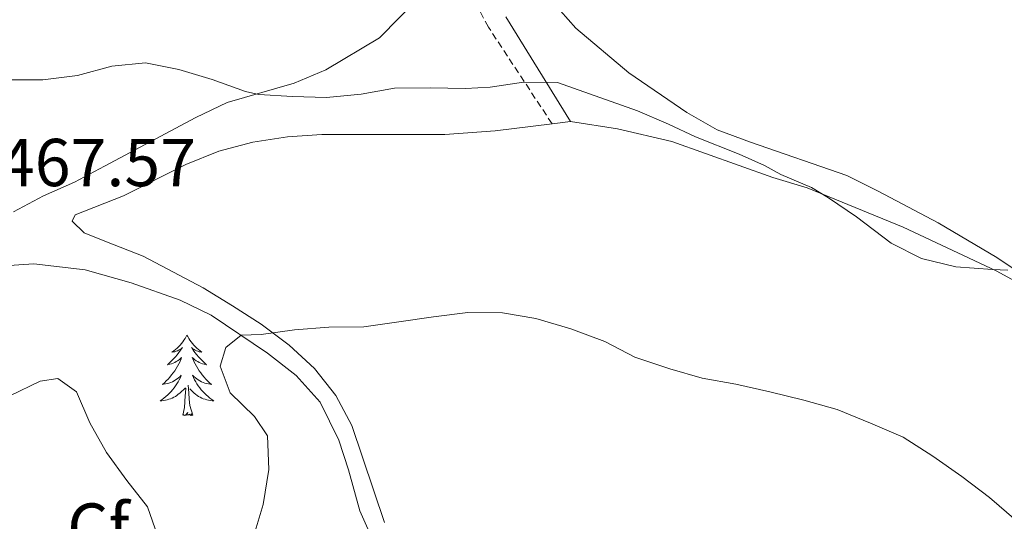
# Model space of a CAD drawing. Units: metres. Extents: x 576154 to 580642, y 4703008 to 4706028.
# Drawn here: x 577422 to 577568, y 4705292 to 4705366 of the extents above; entities that cross this region are included whole.
import ezdxf
from ezdxf.enums import TextEntityAlignment as Align

# ---------------------------------------------------------------- set-up
doc = ezdxf.new("R2010")
doc.units = ezdxf.units.M
doc.header["$MEASUREMENT"] = 0
doc.linetypes.add('TRAZOSX2', pattern=[1.5, 1, -0.5])
for name, color, linetype, lineweight in [('Level 21', 19, 'Continuous', 0), ('Level 35', 92, 'Continuous', 0), ('Level 36', 19, 'Continuous', 40), ('Level 37', 92, 'Continuous', 0), ('Level 41', 39, 'Continuous', 0), ('Level 5', 36, 'Continuous', 0)]:
    doc.layers.add(name, color=color, linetype=linetype, lineweight=lineweight)
doc.styles.add('Arial', font='ARIAL.TTF', dxfattribs={"height": 0.2})

msp = doc.modelspace()

# ---------------------------------------------------------------- linework, layer by layer
at = {"layer": 'Level 21', "color": 19, "linetype": 'TRAZOSX2', "lineweight": 0}
msp.add_polyline3d([(577500.92, 4705350.61, 465.72), (577491.5, 4705364.92, 463.48), (577488.21, 4705371.17, 462.87)], dxfattribs=at)
at = {"layer": 'Level 21', "color": 19, "linetype": 'Continuous', "lineweight": 0}
msp.add_polyline3d([(577503.65, 4705350.96, 465.72), (577494.1, 4705366.44, 463.48)], dxfattribs=at)
at = {"layer": 'Level 35', "color": 92, "linetype": 'Continuous', "lineweight": 0, "ltscale": 0.5}
for points in [[(577419.05, 4705329.53, 469.4), (577424.23, 4705329.89, 469.4), (577431.85, 4705329.01, 469.78)], [(577431.85, 4705329.01, 469.78), (577438.63, 4705327.08, 470.23), (577445.92, 4705324.49, 470.31), (577450.51, 4705322.3, 470.46), (577458.81, 4705316.65, 471.3), (577463.08, 4705313.34, 471.98), (577466.63, 4705309.44, 471.98), (577469.38, 4705303.78, 471.98), (577470.8, 4705299.43, 472.44), (577472.49, 4705293.35, 473.73), (577475.88, 4705285.71, 474.19)]]:
    msp.add_polyline3d(points, dxfattribs=at)
at = {"layer": 'Level 36', "color": 92, "linetype": 'Continuous', "lineweight": 0}
for points in [[(577446.91, 4705319.35), (577446.8, 4705319.13), (577446.64, 4705318.85), (577446.47, 4705318.59), (577446.29, 4705318.33), (577446.1, 4705318.08), (577445.89, 4705317.84), (577445.67, 4705317.62), (577445.44, 4705317.4), (577445.2, 4705317.2), (577444.95, 4705317.01), (577444.69, 4705316.83), (577444.89, 4705316.85), (577445.09, 4705316.89), (577445.29, 4705316.95), (577445.49, 4705317.01), (577445.68, 4705317.1), (577445.86, 4705317.2), (577446.03, 4705317.31), (577446.24, 4705317.5), (577446.2, 4705317.44), (577445.97, 4705317.09), (577445.72, 4705316.76), (577445.47, 4705316.43), (577445.2, 4705316.11), (577444.92, 4705315.81), (577444.63, 4705315.51), (577444.32, 4705315.23), (577444.01, 4705314.96), (577444.13, 4705314.98), (577444.38, 4705315.04), (577444.62, 4705315.11), (577444.86, 4705315.2), (577445.09, 4705315.31), (577445.31, 4705315.42), (577445.53, 4705315.55), (577445.74, 4705315.7), (577445.93, 4705315.86), (577446.12, 4705316.03), (577446.03, 4705315.81), (577445.88, 4705315.44), (577445.71, 4705315.09), (577445.52, 4705314.74), (577445.32, 4705314.4), (577445.11, 4705314.07), (577444.88, 4705313.75), (577444.64, 4705313.44), (577444.39, 4705313.13), (577444.13, 4705312.84), (577443.85, 4705312.56), (577443.57, 4705312.29), (577443.27, 4705312.03), (577443.46, 4705312.06), (577443.73, 4705312.11), (577443.99, 4705312.17), (577444.25, 4705312.25), (577444.51, 4705312.34), (577444.76, 4705312.45), (577445, 4705312.57), (577445.23, 4705312.71), (577445.46, 4705312.86), (577445.67, 4705313.03), (577445.88, 4705313.2), (577446.07, 4705313.39), (577445.93, 4705313.06)], [(577446.91, 4705319.35), (577447.02, 4705319.13), (577447.17, 4705318.85), (577447.34, 4705318.59), (577447.53, 4705318.33), (577447.72, 4705318.08), (577447.93, 4705317.84), (577448.15, 4705317.62), (577448.37, 4705317.4), (577448.61, 4705317.2), (577448.87, 4705317.01), (577449.13, 4705316.83), (577448.93, 4705316.85), (577448.72, 4705316.89), (577448.53, 4705316.95), (577448.33, 4705317.01), (577448.14, 4705317.1), (577447.96, 4705317.2), (577447.79, 4705317.31), (577447.58, 4705317.5), (577447.62, 4705317.44), (577447.85, 4705317.09), (577448.09, 4705316.76), (577448.35, 4705316.43), (577448.62, 4705316.11), (577448.9, 4705315.81), (577449.19, 4705315.51), (577449.49, 4705315.23), (577449.81, 4705314.96), (577449.68, 4705314.98), (577449.44, 4705315.04), (577449.19, 4705315.11), (577448.96, 4705315.2), (577448.73, 4705315.31), (577448.51, 4705315.42), (577448.29, 4705315.55), (577448.08, 4705315.7), (577447.89, 4705315.86), (577447.7, 4705316.03), (577447.79, 4705315.81), (577447.94, 4705315.44), (577448.11, 4705315.09), (577448.3, 4705314.74), (577448.5, 4705314.4), (577448.71, 4705314.07), (577448.94, 4705313.75), (577449.18, 4705313.44), (577449.43, 4705313.13), (577449.69, 4705312.84), (577449.97, 4705312.56), (577450.25, 4705312.29), (577450.55, 4705312.03), (577450.35, 4705312.06), (577450.09, 4705312.11), (577449.82, 4705312.17), (577449.57, 4705312.25), (577449.31, 4705312.34), (577449.06, 4705312.45), (577448.82, 4705312.57), (577448.59, 4705312.71), (577448.36, 4705312.86), (577448.15, 4705313.03), (577447.94, 4705313.2), (577447.75, 4705313.39), (577447.89, 4705313.06)], [(577445.93, 4705313.06), (577445.78, 4705312.74), (577445.61, 4705312.43), (577445.43, 4705312.12), (577445.23, 4705311.83), (577445.02, 4705311.54), (577444.79, 4705311.26), (577444.56, 4705310.99), (577444.31, 4705310.73), (577444.06, 4705310.49), (577443.79, 4705310.25), (577443.51, 4705310.03), (577443.22, 4705309.82), (577442.93, 4705309.63), (577443.19, 4705309.64), (577443.46, 4705309.67), (577443.72, 4705309.71), (577443.98, 4705309.76), (577444.23, 4705309.84), (577444.48, 4705309.92), (577444.73, 4705310.03), (577444.97, 4705310.14), (577445.19, 4705310.27), (577445.42, 4705310.42), (577445.63, 4705310.58), (577445.83, 4705310.75), (577446.68, 4705311.55)], [(577447.89, 4705313.06), (577448.04, 4705312.74), (577448.21, 4705312.43), (577448.39, 4705312.12), (577448.59, 4705311.83), (577448.8, 4705311.54), (577449.02, 4705311.26), (577449.26, 4705310.99), (577449.5, 4705310.73), (577449.76, 4705310.49), (577450.03, 4705310.25), (577450.31, 4705310.03), (577450.6, 4705309.82), (577450.89, 4705309.63), (577450.62, 4705309.64), (577450.36, 4705309.67), (577450.1, 4705309.71), (577449.84, 4705309.76), (577449.59, 4705309.84), (577449.33, 4705309.92), (577449.09, 4705310.03), (577448.85, 4705310.14), (577448.62, 4705310.27), (577448.4, 4705310.42), (577448.19, 4705310.58), (577447.99, 4705310.75), (577447.33, 4705311.37)], [(577446.29, 4705307.5), (577446.53, 4705308.61), (577446.65, 4705310.36), (577446.7, 4705310.79), (577446.76, 4705311.51)], [(577447.76, 4705307.5), (577447.33, 4705308.94), (577447.24, 4705309.84), (577447.19, 4705310.79), (577447.09, 4705311.95)], [(577447.76, 4705307.5), (577447.59, 4705307.43), (577447.57, 4705307.67), (577447.38, 4705307.45), (577447.26, 4705307.65), (577447.13, 4705307.54), (577446.87, 4705307.49), (577447.06, 4705307.88), (577446.68, 4705307.5), (577446.49, 4705307.45), (577446.45, 4705307.61), (577446.29, 4705307.5)]]:
    msp.add_lwpolyline(points, dxfattribs=at)
for points in [[(577481.33, 4705369.4, 462.98), (577475.39, 4705363.31, 463.97), (577467.44, 4705358.6, 464.43), (577462.75, 4705356.61, 464.5), (577452.87, 4705353.74, 465.27), (577448.24, 4705351.53, 465.34), (577434.71, 4705344.36, 466.25)], [(577574.01, 4705323.92, 465.65), (577570.91, 4705327.99, 465.04), (577566.72, 4705330.83, 464.73), (577558.06, 4705335.93, 464.58), (577549.16, 4705340.66, 464.35), (577544.55, 4705342.98, 463.74), (577530.29, 4705347.89, 463.82), (577525.36, 4705349.69, 463.52), (577520.89, 4705352.27, 463.14), (577512.28, 4705358.14, 462.83), (577504.46, 4705364.78, 462.15), (577501.05, 4705368.59, 462.07)], [(577500.92, 4705350.61, 465.82), (577492.53, 4705349.55, 466.1), (577485.07, 4705349.03, 466.48), (577466.84, 4705349.03, 467.09), (577461.8, 4705348.66, 467.17), (577456.64, 4705347.87, 467.24), (577451.64, 4705346.57, 467.47), (577446.74, 4705344.57, 467.55), (577437.53, 4705339.97, 467.55), (577430.39, 4705337.15, 467.62), (577429.92, 4705336.18, 467.62), (577431.72, 4705334.45, 467.55), (577434.74, 4705333.23, 467.55), (577440.41, 4705331.03, 468), (577449.33, 4705326.32, 468.54), (577453.63, 4705323.67, 469.52), (577457.88, 4705320.96, 469.6), (577462.03, 4705317.85, 469.9), (577465.76, 4705314.42, 470.44), (577468.93, 4705310.4, 470.89), (577471.32, 4705305.96, 471.27), (577476.12, 4705291.6, 472.57)], [(577500.92, 4705350.61, 465.82), (577503.65, 4705350.96, 465.72)], [(577503.65, 4705350.96, 465.72), (577510.6, 4705349.84, 465.19), (577518.67, 4705347.97, 465.19), (577533.58, 4705342.66, 465.19), (577538.68, 4705341.15, 465.19), (577552.89, 4705335.29, 465.27), (577566.63, 4705328.85, 465.27), (577571.05, 4705326.44, 465.27), (577574.01, 4705323.92, 465.65)], [(577434.71, 4705344.36, 466.25), (577430.26, 4705341.98, 466.18), (577425.66, 4705339.95, 467.02), (577421.25, 4705337.58, 467.32)]]:
    msp.add_polyline3d(points, dxfattribs=at)
at = {"layer": 'Level 5', "color": 36, "linetype": 'Continuous', "lineweight": 0}
for points in [[(577420.53, 4705357.13, 465), (577425.6, 4705357.11, 465), (577430.73, 4705357.77, 465), (577435.81, 4705359.13, 465), (577440.78, 4705359.63, 465), (577445.73, 4705358.64, 465), (577450.63, 4705357.16, 465)], [(577450.63, 4705357.16, 465), (577455.55, 4705355.37, 465), (577457.53, 4705354.92, 465), (577462.53, 4705354.64, 465), (577467.55, 4705354.48, 465), (577472.68, 4705354.98, 465), (577477.6, 4705355.89, 465), (577482.87, 4705355.94, 465), (577488.11, 4705355.85, 465), (577491.77, 4705356.05, 465), (577496.72, 4705356.75, 465), (577501.75, 4705356.7, 465), (577513.58, 4705352.54, 465), (577518.16, 4705350.53, 465), (577522.15, 4705348.69, 465), (577528.59, 4705346.1, 465), (577532.36, 4705344.43, 465), (577534.76, 4705343.12, 465), (577539.3, 4705341.17, 465), (577541.81, 4705339.63, 465), (577545.98, 4705336.86, 465), (577551.1, 4705332.93, 465), (577555.57, 4705330.69, 465), (577560.65, 4705329.42, 465), (577566.09, 4705329.05, 465), (577568.35, 4705328.96, 465)], [(577451.83, 4705314.75, 470), (577452.64, 4705317.5, 470), (577454.95, 4705319.35, 470), (577457.87, 4705319.44, 470), (577462.83, 4705320.13, 470), (577467.89, 4705320.51, 470), (577473.09, 4705320.57, 470), (577478.25, 4705321.28, 470), (577483.4, 4705322.05, 470), (577488.47, 4705322.67, 470), (577493.61, 4705322.66, 470), (577498.53, 4705321.79, 470), (577503.71, 4705320.27, 470), (577508.72, 4705318.4, 470), (577513.16, 4705316.1, 470), (577518.34, 4705314.34, 470), (577523.15, 4705312.98, 470), (577528.11, 4705312.06, 470), (577533.13, 4705310.93, 470), (577538.16, 4705309.72, 470), (577543.12, 4705308.31, 470), (577548.05, 4705306.29, 470), (577552.86, 4705304.22, 470), (577557.24, 4705301.41, 470), (577561.53, 4705298.41, 470), (577565.63, 4705295.3, 470), (577569.57, 4705291.92, 470)], [(577456.71, 4705289.35, 470), (577458.19, 4705294.29, 470), (577459.02, 4705299.46, 470), (577458.83, 4705304.45, 470), (577456.91, 4705307.3, 470), (577453.32, 4705310.8, 470), (577451.83, 4705314.75, 470)], [(577442.53, 4705289.68, 465), (577441.09, 4705293.93, 465), (577438.01, 4705297.82, 465), (577435.01, 4705301.97, 465), (577432.52, 4705306.36, 465), (577430.56, 4705310.94, 465), (577427.79, 4705312.9, 465), (577425.18, 4705312.54, 465), (577420.68, 4705310.35, 465)]]:
    msp.add_polyline3d(points, dxfattribs=at)

# ---------------------------------------------------------------- texts
at = {"layer": 'Level 37', "color": 92, "linetype": 'Continuous', "lineweight": 0, "style": 'Arial'}
msp.add_text('Cf', height=7, dxfattribs=at).set_placement((577433.8, 4705290.94, 462.45), align=Align.MIDDLE_CENTER)
at = {"layer": 'Level 41', "color": 19, "linetype": 'Continuous', "lineweight": 0, "style": 'Arial'}
msp.add_text('467.57', height=7, dxfattribs=at).set_placement((577419.09, 4705339.19, 467.57), align=Align.BOTTOM_LEFT)

doc.saveas('drawing.dxf')
